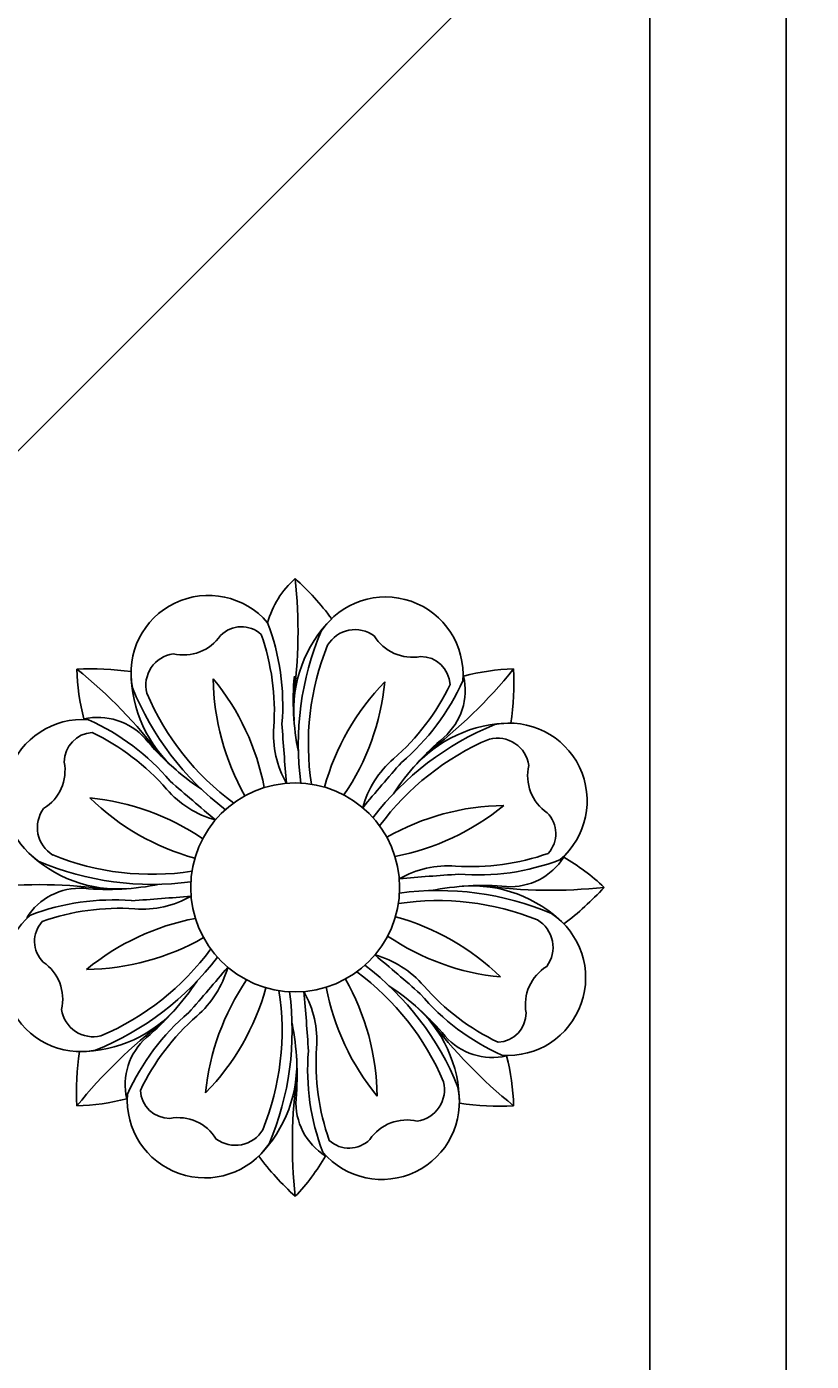
# Model space of a CAD drawing. Extents: x 500 to 3048, y 2590 to 3005.
# Drawn here: x 2086 to 2091, y 2692 to 2700 of the extents above; entities that cross this region are included whole.
import ezdxf

# ---------------------------------------------------------------- set-up
doc = ezdxf.new("R2010")
doc.units = 0
doc.layers.get('0').update_dxf_attribs({"linetype": 'CONTINUOUS'})
doc.styles.get("Standard").update_dxf_attribs({"font": 'KAIU.TTF'})

msp = doc.modelspace()

# ---------------------------------------------------------------- linework, layer by layer
for p, q in [((2078.687, 2690.104), (2097.027, 2708.444)), ((2091.153, 2702.57), (2091.153, 2684.5999)), ((2090.3023, 2701.7193), (2090.3023, 2684.5999)), ((2090.3023, 2672.6778), (2090.3023, 2701.7193))]:
    msp.add_line(p, q)
msp.add_circle((2088.0901, 2695.055), 0.6517)
for centre, radius, start, end in [((2088.4766, 2696.549), 0.5804, 131.82675, 164.29119), ((2085.0855, 2696.6501), 3.0223, 351.93115, 6.29459), ((2086.9229, 2695.6899), 1.7405, 36.74221, 47.90921), ((2087.5495, 2696.3926), 0.4838, 40.39866, 191.04057), ((2088.6537, 2696.3831), 0.4838, 355.39866, 146.04057), ((2088.8892, 2696.1589), 0.8087, 134.96574, 184.48076), ((2087.7546, 2696.4977), 0.1831, 47.78633, 135.26143), ((2086.5725, 2696.193), 1.4399, 355.32582, 20.8763), ((2089.9232, 2695.9469), 1.814, 157.08263, 187.64273), ((2088.4638, 2696.4638), 0.1996, 53.45927, 149.11059), ((2087.3935, 2696.7859), 0.2807, 256.66075, 325.40611), ((2086.5226, 2696.1533), 1.4375, 356.11425, 19.50442), ((2089.8167, 2695.9486), 1.6446, 157.93948, 188.7357), ((2088.8215, 2696.7715), 0.2807, 211.66075, 280.40611), ((2087.3581, 2696.3154), 0.1996, 98.45927, 194.11059), ((2088.873, 2696.3124), 0.1831, 2.78633, 90.26143), ((2086.8158, 2694.6786), 1.7405, 81.74221, 92.90921), ((2088.066, 2696.4495), 1.3389, 181.39856, 194.87682), ((2084.8376, 2694.0583), 3.0223, 36.93115, 51.29459), ((2087.8746, 2696.4006), 0.8087, 179.96574, 229.48076), ((2087.0934, 2698.3075), 3.0223, 306.93115, 321.29459), ((2089.4847, 2695.0791), 1.3389, 91.39856, 104.87682), ((2087.7137, 2696.3292), 1.7405, 351.74221, 2.90921), ((2089.0936, 2696.3754), 1.5148, 180.73248, 209.63307), ((2086.4099, 2695.3944), 1.5138, 10.7738, 39.44079), ((2089.7184, 2696.2238), 1.6405, 174.77974, 191.32501), ((2089.7334, 2695.2791), 1.5148, 135.73248, 164.63307), ((2087.142, 2696.4831), 1.5138, 325.7738, 354.44079), ((2087.7584, 2696.94), 1.4375, 311.11425, 334.50442), ((2087.8217, 2696.9328), 1.4399, 310.32582, 335.8763), ((2088.7578, 2696.2852), 0.393, 311.50179, 12.92948), ((2088.7556, 2696.9819), 1.814, 202.08263, 232.64273), ((2088.6791, 2696.9077), 1.6446, 202.93948, 233.7357), ((2086.762, 2695.6186), 0.4838, 85.39866, 236.04057), ((2086.8599, 2695.7227), 0.393, 41.50179, 102.92948), ((2086.2123, 2694.7866), 1.4399, 40.32582, 65.8763), ((2088.5699, 2696.0096), 0.6149, 175.67567, 209.75418), ((2103.0509, 2697.0411), 15.0742, 183.67202, 185.08728), ((2090.017, 2694.3895), 1.814, 112.08263, 142.64273), ((2089.4357, 2695.2705), 0.8087, 89.96574, 139.48076), ((2089.4277, 2695.5956), 0.4838, 310.39866, 101.04057), ((2086.8327, 2695.8379), 0.1831, 92.78633, 180.26143), ((2086.2051, 2694.7233), 1.4375, 41.11425, 64.50442), ((2088.415, 2697.0328), 1.6405, 219.77974, 236.32501), ((2089.9429, 2694.466), 1.6446, 112.93948, 143.7357), ((2090.068, 2694.7301), 1.6405, 129.77974, 146.32501), ((2089.3505, 2695.787), 0.1996, 8.45927, 104.11059), ((2086.3736, 2695.7864), 0.2807, 301.66075, 10.40611), ((2089.1044, 2695.3907), 0.6149, 130.67567, 164.75418), ((2100.0734, 2685.8805), 15.0742, 138.67202, 140.08728), ((2089.821, 2695.7516), 0.2807, 166.66075, 235.40611), ((2087.7544, 2696.0692), 0.6149, 220.67567, 254.75418), ((2097.2646, 2707.0382), 15.0742, 228.67202, 230.08728), ((2087.866, 2696.6983), 1.5148, 225.73248, 254.63307), ((2086.662, 2694.1069), 1.5138, 55.7738, 84.44079), ((2089.4106, 2694.0515), 1.5148, 90.73248, 119.63307), ((2088.4295, 2696.7352), 1.5138, 280.7738, 309.44079), ((2086.6813, 2695.4286), 0.1996, 143.45927, 239.11059), ((2089.5328, 2695.3905), 0.1831, 317.78633, 45.26143), ((2086.9862, 2695.854), 0.8087, 224.96574, 274.48076), ((2087.1965, 2696.7816), 1.6446, 247.93948, 278.7357), ((2089.1885, 2696.6225), 1.4375, 266.11425, 289.50442), ((2089.2281, 2696.5726), 1.4399, 265.32582, 290.8763), ((2089.4322, 2695.4527), 0.393, 266.50179, 327.92948), ((2089.0933, 2694.0859), 1.3389, 46.39856, 59.87682), ((2087.1981, 2696.8881), 1.814, 247.08263, 277.64273), ((2089.0447, 2694.5752), 0.6149, 85.67567, 119.75418), ((2090.0762, 2680.0942), 15.0742, 93.67202, 95.08728), ((2086.495, 2692.0503), 3.0223, 81.93115, 96.29459), ((2086.9213, 2696.6833), 1.6405, 264.77974, 281.32501), ((2089.2589, 2693.4267), 1.6405, 84.77974, 101.32501), ((2089.194, 2694.2559), 0.8087, 44.96574, 94.48076), ((2089.6852, 2698.0596), 3.0223, 261.93115, 276.29459), ((2088.725, 2696.2222), 1.7405, 306.74221, 317.90921), ((2086.7481, 2694.6573), 0.393, 86.50179, 147.92948), ((2086.9521, 2693.5374), 1.4399, 85.32582, 110.8763), ((2086.104, 2710.0157), 15.0742, 273.67202, 275.08728), ((2087.1355, 2695.5348), 0.6149, 265.67567, 299.75418), ((2088.9837, 2693.3284), 1.6446, 67.93948, 98.7357), ((2088.9821, 2693.2219), 1.814, 67.08263, 97.64273), ((2086.9918, 2693.4875), 1.4375, 86.11425, 109.50442), ((2089.4182, 2694.4914), 0.4838, 265.39866, 56.04057), ((2086.7525, 2694.5144), 0.4838, 130.39866, 281.04057), ((2086.6474, 2694.7195), 0.1831, 137.78633, 225.26143), ((2087.7507, 2693.3747), 1.5138, 100.7738, 129.44079), ((2088.3143, 2693.4117), 1.5148, 45.73248, 74.63307), ((2089.4989, 2694.6813), 0.1996, 323.45927, 59.11059), ((2086.7697, 2696.0585), 1.5148, 270.73248, 299.63307), ((2089.5182, 2696.0031), 1.5138, 235.7738, 264.44079), ((2086.2374, 2695.644), 1.6446, 292.93948, 323.7357), ((2086.3592, 2694.3584), 0.2807, 346.66075, 55.40611), ((2086.1632, 2695.7205), 1.814, 292.08263, 322.64273), ((2076.1069, 2704.2294), 15.0742, 318.67202, 320.08728), ((2087.0759, 2694.7193), 0.6149, 310.67567, 344.75418), ((2087.4246, 2693.1281), 1.814, 22.08263, 52.64273), ((2078.9157, 2683.0717), 15.0742, 48.67202, 50.08728), ((2088.4258, 2694.0407), 0.6149, 40.67567, 74.75418), ((2089.8066, 2694.3236), 0.2807, 121.66075, 190.40611), ((2089.0382, 2693.6269), 1.5138, 145.7738, 174.44079), ((2087.0866, 2693.7345), 1.5148, 0.73248, 29.63307), ((2087.5011, 2693.2022), 1.6446, 22.93948, 53.7357), ((2086.1123, 2695.3799), 1.6405, 309.77974, 326.32501), ((2086.4468, 2694.8308), 1.5148, 315.73248, 344.63307), ((2086.3635, 2694.1614), 1.6446, 337.93948, 8.7357), ((2086.257, 2694.163), 1.814, 337.08263, 7.64273), ((2087.6103, 2694.1004), 0.6149, 355.67567, 29.75418), ((2073.1294, 2693.0689), 15.0742, 3.67202, 5.08728), ((2089.7704, 2694.7156), 1.5138, 190.7738, 219.44079), ((2087.7652, 2693.0771), 1.6405, 39.77974, 56.32501), ((2089.9679, 2695.3234), 1.4399, 220.32582, 245.8763), ((2089.9752, 2695.3867), 1.4375, 221.11425, 244.50442), ((2086.7445, 2694.8394), 0.8087, 269.96574, 319.48076), ((2088.3057, 2693.7094), 0.8087, 359.96574, 49.48076), ((2086.8297, 2694.323), 0.1996, 188.45927, 284.11059), ((2088.3585, 2693.1772), 1.4399, 130.32582, 155.8763), ((2088.4218, 2693.1699), 1.4375, 131.11425, 154.50442), ((2091.3427, 2696.0517), 3.0223, 216.93115, 231.29459), ((2089.3475, 2694.2721), 0.1831, 272.78633, 0.26143), ((2089.0868, 2691.8024), 3.0223, 126.93115, 141.29459), ((2086.4618, 2693.8862), 1.6405, 354.77974, 11.32501), ((2087.4224, 2693.8248), 0.393, 131.50179, 192.92948), ((2089.3203, 2694.3872), 0.393, 221.50179, 282.92948), ((2088.4665, 2693.7807), 1.7405, 171.74221, 182.90921), ((2087.2911, 2693.9511), 0.8087, 314.96574, 4.48076), ((2089.6077, 2693.917), 1.4399, 175.32582, 200.8763), ((2089.6576, 2693.9566), 1.4375, 176.11425, 199.50442), ((2088.1142, 2693.6604), 1.3389, 1.39856, 14.87682), ((2091.0948, 2693.4599), 3.0223, 171.93115, 186.29459), ((2088.6307, 2693.7174), 0.4838, 220.39866, 11.04057), ((2088.8221, 2693.7946), 0.1996, 278.45927, 14.11059), ((2086.6956, 2695.0309), 1.3389, 271.39856, 284.87682), ((2087.5265, 2693.7269), 0.4838, 175.39866, 326.04057), ((2087.3072, 2693.7976), 0.1831, 182.78633, 270.26143), ((2088.4878, 2693.7129), 0.393, 176.50179, 237.92948), ((2089.3644, 2695.4314), 1.7405, 261.74221, 272.90921), ((2087.3587, 2693.3385), 0.2807, 31.66075, 100.40611), ((2088.7867, 2693.3241), 0.2807, 76.66075, 145.40611), ((2087.7165, 2693.6462), 0.1996, 233.45927, 329.11059), ((2088.4256, 2693.6123), 0.1831, 227.78633, 315.26143), ((2089.2573, 2694.4201), 1.7405, 216.74221, 227.90921), ((2087.1211, 2694.0518), 1.3389, 316.39856, 329.87682)]:
    msp.add_arc(centre, radius, start, end)

# ---------------------------------------------------------------- texts
for p in [(2087.5594, 2696.8754), (2088.6196, 2693.2339)]:
    msp.add_text('Good Ware', height=0.000593, rotation=359).set_placement(p)

doc.saveas('drawing.dxf')
